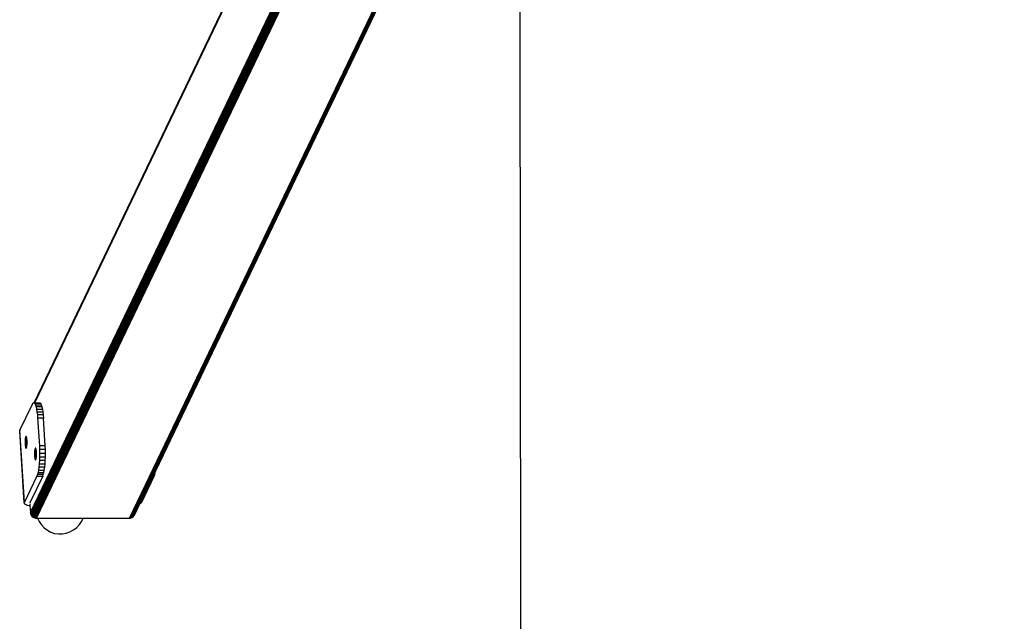
# Model space of a CAD drawing. Units: inches. Extents: x -170 to 505, y -568 to 173.
# Drawn here: x -170 to -86, y -297 to -246 of the extents above; entities that cross this region are included whole.
import ezdxf

# ---------------------------------------------------------------- set-up
doc = ezdxf.new("R2010")
doc.units = ezdxf.units.IN
doc.header["$MEASUREMENT"] = 0
doc.layers.add('strefa_bezpiueczenstwa', color=1, linetype='Continuous')

msp = doc.modelspace()

# ---------------------------------------------------------------- linework, layer by layer
for p, q in [((-168.733, -278.668), (-132.236, -202.553)), ((-132.233, -202.591), (-168.712, -278.668)), ((-168.678, -278.668), (-132.229, -202.653)), ((-169.066, -287.987), (-131.628, -209.907)), ((-131.598, -209.94), (-169.056, -288.06)), ((-169.033, -288.132), (-131.56, -209.98)), ((-168.999, -288.2), (-131.513, -210.022)), ((-131.459, -210.064), (-168.955, -288.263)), ((-168.901, -288.319), (-131.397, -210.103)), ((-131.33, -210.141), (-168.839, -288.367)), ((-168.771, -288.405), (-131.257, -210.169)), ((-168.74, -278.668), (-135.909, -210.199)), ((-168.698, -288.434), (-131.182, -210.193)), ((-131.106, -210.21), (-168.622, -288.451)), ((-168.544, -288.457), (-131.03, -210.219)), ((-160.666, -288.457), (-123.147, -210.209)), ((-123.073, -210.209), (-160.589, -288.451)), ((-160.515, -288.434), (-123.007, -210.209)), ((-160.446, -288.405), (-122.951, -210.209)), ((-122.906, -210.209), (-160.382, -288.367)), ((-160.326, -288.319), (-122.873, -210.208)), ((-122.852, -210.206), (-160.28, -288.263)), ((-158.437, -284.432), (-122.846, -210.206)), ((-169.955, -281), (-168.894, -278.786)), ((-168.894, -278.786), (-168.841, -278.703)), ((-168.841, -278.703), (-168.787, -278.668)), ((-168.787, -278.668), (-168.74, -278.668)), ((-168.787, -278.668), (-168.745, -278.679)), ((-168.745, -278.679), (-168.74, -278.668)), ((-168.745, -278.679), (-168.739, -278.68)), ((-168.74, -278.668), (-168.733, -278.668)), ((-168.739, -278.68), (-168.733, -278.668)), ((-168.739, -278.68), (-168.733, -278.682)), ((-168.733, -278.668), (-168.712, -278.668)), ((-168.733, -278.682), (-168.719, -278.682)), ((-168.733, -278.682), (-168.724, -278.693)), ((-168.719, -278.682), (-168.724, -278.693)), ((-168.724, -278.693), (-168.715, -278.703)), ((-168.712, -278.668), (-168.719, -278.682)), ((-168.719, -278.682), (-168.685, -278.682)), ((-168.695, -278.703), (-168.715, -278.703)), ((-168.715, -278.703), (-168.702, -278.718)), ((-168.712, -278.668), (-168.678, -278.668)), ((-168.702, -278.718), (-168.695, -278.703)), ((-168.702, -278.718), (-168.679, -278.745)), ((-168.695, -278.703), (-168.685, -278.682)), ((-168.349, -278.703), (-168.695, -278.703)), ((-168.685, -278.682), (-168.678, -278.668)), ((-168.685, -278.682), (-168.317, -278.682)), ((-168.679, -278.745), (-168.628, -278.855)), ((-168.375, -278.745), (-168.679, -278.745)), ((-168.678, -278.668), (-168.295, -278.668)), ((-168.375, -278.745), (-168.349, -278.703)), ((-168.187, -278.745), (-168.375, -278.745)), ((-168.349, -278.703), (-168.317, -278.682)), ((-168.317, -278.682), (-168.295, -278.668)), ((-168.317, -278.682), (-168.24, -278.682)), ((-168.295, -278.668), (-168.24, -278.682)), ((-168.24, -278.682), (-168.187, -278.745)), ((-168.187, -278.745), (-168.136, -278.855)), ((-168.628, -278.855), (-168.136, -278.855)), ((-168.628, -278.855), (-168.581, -279.01)), ((-168.581, -279.01), (-168.538, -279.206)), ((-168.088, -279.01), (-168.581, -279.01)), ((-168.538, -279.206), (-168.046, -279.206)), ((-168.538, -279.206), (-168.502, -279.438)), ((-168.502, -279.438), (-168.009, -279.438)), ((-168.502, -279.438), (-168.472, -279.7)), ((-168.136, -278.855), (-168.088, -279.01)), ((-168.088, -279.01), (-168.046, -279.206)), ((-168.046, -279.206), (-168.009, -279.438)), ((-168.009, -279.438), (-167.979, -279.7)), ((-168.472, -279.7), (-168.449, -279.986)), ((-167.979, -279.7), (-168.472, -279.7)), ((-168.449, -279.986), (-168.301, -282.336)), ((-167.957, -279.986), (-168.449, -279.986)), ((-167.979, -279.7), (-167.957, -279.986)), ((-167.809, -282.336), (-167.957, -279.986)), ((-169.955, -281), (-169.968, -281.053)), ((-169.584, -287.164), (-169.968, -281.053)), ((-169.571, -287.111), (-169.955, -281)), ((-169.512, -281.89), (-169.515, -281.967)), ((-169.515, -281.967), (-169.515, -282.045)), ((-169.515, -281.967), (-169.445, -281.967)), ((-169.515, -282.045), (-169.514, -282.123)), ((-169.515, -282.045), (-169.44, -282.045)), ((-169.514, -282.123), (-169.51, -282.199)), ((-169.514, -282.123), (-169.511, -282.123)), ((-169.507, -281.817), (-169.512, -281.89)), ((-169.512, -281.89), (-169.45, -281.89)), ((-169.511, -282.123), (-169.506, -282.199)), ((-169.511, -282.123), (-169.435, -282.123)), ((-169.501, -281.748), (-169.507, -281.817)), ((-169.507, -281.817), (-169.454, -281.817)), ((-169.492, -281.687), (-169.501, -281.748)), ((-169.501, -281.748), (-169.459, -281.748)), ((-169.482, -281.634), (-169.492, -281.687)), ((-169.492, -281.687), (-169.463, -281.687)), ((-169.469, -281.591), (-169.482, -281.634)), ((-169.482, -281.634), (-169.466, -281.634)), ((-169.458, -281.559), (-169.469, -281.591)), ((-169.469, -281.591), (-169.466, -281.634)), ((-169.434, -281.591), (-169.469, -281.591)), ((-169.466, -281.634), (-169.463, -281.687)), ((-169.466, -281.634), (-169.431, -281.634)), ((-169.463, -281.687), (-169.459, -281.748)), ((-169.463, -281.687), (-169.428, -281.687)), ((-169.459, -281.748), (-169.424, -281.748)), ((-169.445, -281.538), (-169.458, -281.559)), ((-169.436, -281.559), (-169.458, -281.559)), ((-169.454, -281.817), (-169.45, -281.89)), ((-169.454, -281.817), (-169.42, -281.817)), ((-169.45, -281.89), (-169.415, -281.89)), ((-169.438, -281.533), (-169.445, -281.538)), ((-169.445, -281.538), (-169.437, -281.538)), ((-169.445, -281.967), (-169.44, -282.045)), ((-169.445, -281.967), (-169.41, -281.967)), ((-169.44, -282.045), (-169.405, -282.045)), ((-169.432, -281.529), (-169.438, -281.533)), ((-169.437, -281.538), (-169.438, -281.533)), ((-169.436, -281.559), (-169.437, -281.538)), ((-169.437, -281.538), (-169.43, -281.538)), ((-169.432, -281.559), (-169.436, -281.559)), ((-169.435, -282.123), (-169.43, -282.199)), ((-169.435, -282.123), (-169.4, -282.123)), ((-169.431, -281.634), (-169.434, -281.591)), ((-169.43, -281.591), (-169.434, -281.591)), ((-169.42, -281.533), (-169.432, -281.529)), ((-169.43, -281.538), (-169.432, -281.529)), ((-169.432, -281.559), (-169.43, -281.538)), ((-169.428, -281.559), (-169.432, -281.559)), ((-169.428, -281.687), (-169.431, -281.634)), ((-169.431, -281.634), (-169.427, -281.634)), ((-169.428, -281.559), (-169.43, -281.538)), ((-169.43, -281.538), (-169.419, -281.538)), ((-169.427, -281.634), (-169.43, -281.591)), ((-169.425, -281.591), (-169.43, -281.591)), ((-169.418, -281.559), (-169.428, -281.559)), ((-169.424, -281.748), (-169.428, -281.687)), ((-169.428, -281.687), (-169.424, -281.687)), ((-169.424, -281.687), (-169.427, -281.634)), ((-169.427, -281.634), (-169.423, -281.634)), ((-169.416, -281.591), (-169.425, -281.591)), ((-169.423, -281.634), (-169.425, -281.591)), ((-169.42, -281.748), (-169.424, -281.687)), ((-169.424, -281.687), (-169.419, -281.687)), ((-169.424, -281.748), (-169.42, -281.748)), ((-169.423, -281.634), (-169.413, -281.634)), ((-169.419, -281.687), (-169.423, -281.634)), ((-169.414, -281.538), (-169.42, -281.533)), ((-169.42, -281.748), (-169.416, -281.748)), ((-169.415, -281.89), (-169.42, -281.817)), ((-169.42, -281.817), (-169.416, -281.817)), ((-169.419, -281.538), (-169.414, -281.538)), ((-169.416, -281.748), (-169.419, -281.687)), ((-169.419, -281.687), (-169.41, -281.687)), ((-169.4, -281.559), (-169.418, -281.559)), ((-169.387, -281.591), (-169.416, -281.591)), ((-169.416, -281.748), (-169.406, -281.748)), ((-169.411, -281.89), (-169.416, -281.817)), ((-169.416, -281.817), (-169.411, -281.817)), ((-169.415, -281.89), (-169.411, -281.89)), ((-169.405, -281.548), (-169.414, -281.538)), ((-169.413, -281.634), (-169.376, -281.634)), ((-169.407, -281.89), (-169.411, -281.817)), ((-169.411, -281.817), (-169.402, -281.817)), ((-169.411, -281.89), (-169.407, -281.89)), ((-169.41, -281.687), (-169.366, -281.687)), ((-169.405, -282.045), (-169.41, -281.967)), ((-169.41, -281.967), (-169.406, -281.967)), ((-169.407, -281.89), (-169.397, -281.89)), ((-169.406, -281.748), (-169.357, -281.748)), ((-169.401, -282.045), (-169.406, -281.967)), ((-169.406, -281.967), (-169.402, -281.967)), ((-169.4, -281.559), (-169.405, -281.548)), ((-169.405, -282.045), (-169.401, -282.045)), ((-169.402, -281.817), (-169.35, -281.817)), ((-169.397, -282.045), (-169.402, -281.967)), ((-169.402, -281.967), (-169.393, -281.967)), ((-169.401, -282.045), (-169.397, -282.045)), ((-169.392, -281.576), (-169.4, -281.559)), ((-169.396, -282.199), (-169.4, -282.123)), ((-169.4, -282.123), (-169.396, -282.123)), ((-169.397, -281.89), (-169.345, -281.89)), ((-169.397, -282.045), (-169.388, -282.045)), ((-169.392, -282.199), (-169.396, -282.123)), ((-169.396, -282.123), (-169.392, -282.123)), ((-169.393, -281.967), (-169.343, -281.967)), ((-169.387, -281.591), (-169.392, -281.576)), ((-169.387, -282.199), (-169.392, -282.123)), ((-169.392, -282.123), (-169.383, -282.123)), ((-169.388, -282.045), (-169.342, -282.045)), ((-169.38, -281.615), (-169.387, -281.591)), ((-169.383, -282.123), (-169.344, -282.123)), ((-169.376, -281.634), (-169.38, -281.615)), ((-169.369, -281.664), (-169.376, -281.634)), ((-169.366, -281.687), (-169.369, -281.664)), ((-169.36, -281.722), (-169.366, -281.687)), ((-169.357, -281.748), (-169.36, -281.722)), ((-169.353, -281.787), (-169.357, -281.748)), ((-169.35, -281.817), (-169.353, -281.787)), ((-169.347, -281.858), (-169.35, -281.817)), ((-169.345, -281.89), (-169.347, -281.858)), ((-169.347, -282.199), (-169.345, -282.167)), ((-169.343, -281.934), (-169.345, -281.89)), ((-169.345, -282.167), (-169.344, -282.123)), ((-169.344, -282.123), (-169.342, -282.09)), ((-169.343, -281.967), (-169.343, -281.934)), ((-169.342, -282.012), (-169.343, -281.967)), ((-169.342, -282.045), (-169.342, -282.012)), ((-169.342, -282.09), (-169.342, -282.045)), ((-169.51, -282.199), (-169.505, -282.27)), ((-169.51, -282.199), (-169.506, -282.199)), ((-169.506, -282.199), (-169.502, -282.27)), ((-169.506, -282.199), (-169.43, -282.199)), ((-169.505, -282.27), (-169.497, -282.336)), ((-169.505, -282.27), (-169.502, -282.27)), ((-169.502, -282.27), (-169.426, -282.27)), ((-169.497, -282.336), (-169.488, -282.394)), ((-169.497, -282.336), (-169.422, -282.336)), ((-169.488, -282.394), (-169.477, -282.443)), ((-169.488, -282.394), (-169.418, -282.394)), ((-169.477, -282.443), (-169.465, -282.482)), ((-169.477, -282.443), (-169.415, -282.443)), ((-169.465, -282.482), (-169.453, -282.509)), ((-169.465, -282.482), (-169.413, -282.482)), ((-169.453, -282.509), (-169.439, -282.525)), ((-169.453, -282.509), (-169.411, -282.509)), ((-169.439, -282.525), (-169.42, -282.525)), ((-169.439, -282.525), (-169.426, -282.528)), ((-169.43, -282.199), (-169.426, -282.27)), ((-169.43, -282.199), (-169.396, -282.199)), ((-169.426, -282.27), (-169.391, -282.27)), ((-169.426, -282.528), (-169.42, -282.525)), ((-169.422, -282.336), (-169.418, -282.394)), ((-169.422, -282.336), (-169.387, -282.336)), ((-169.42, -282.525), (-169.41, -282.52)), ((-169.418, -282.394), (-169.415, -282.443)), ((-169.418, -282.394), (-169.383, -282.394)), ((-169.415, -282.443), (-169.38, -282.443)), ((-169.413, -282.482), (-169.411, -282.509)), ((-169.413, -282.482), (-169.392, -282.482)), ((-169.411, -282.509), (-169.41, -282.52)), ((-169.411, -282.509), (-169.406, -282.509)), ((-169.41, -282.52), (-169.406, -282.509)), ((-169.406, -282.509), (-169.399, -282.499)), ((-169.399, -282.499), (-169.392, -282.482)), ((-169.391, -282.27), (-169.396, -282.199)), ((-169.396, -282.199), (-169.392, -282.199)), ((-169.387, -282.27), (-169.392, -282.199)), ((-169.392, -282.199), (-169.387, -282.199)), ((-169.392, -282.482), (-169.387, -282.466)), ((-169.391, -282.27), (-169.387, -282.27)), ((-169.383, -282.27), (-169.387, -282.199)), ((-169.387, -282.199), (-169.378, -282.199)), ((-169.387, -282.27), (-169.383, -282.27)), ((-169.383, -282.394), (-169.387, -282.336)), ((-169.387, -282.336), (-169.383, -282.336)), ((-169.387, -282.466), (-169.38, -282.443)), ((-169.383, -282.27), (-169.373, -282.27)), ((-169.376, -282.394), (-169.383, -282.336)), ((-169.383, -282.336), (-169.379, -282.336)), ((-169.38, -282.443), (-169.383, -282.394)), ((-169.383, -282.394), (-169.376, -282.394)), ((-169.38, -282.443), (-169.375, -282.423)), ((-169.376, -282.394), (-169.379, -282.336)), ((-169.379, -282.336), (-169.369, -282.336)), ((-169.378, -282.199), (-169.347, -282.199)), ((-169.376, -282.394), (-169.37, -282.394)), ((-169.375, -282.423), (-169.376, -282.394)), ((-169.375, -282.423), (-169.37, -282.394)), ((-169.373, -282.27), (-169.353, -282.27)), ((-169.37, -282.394), (-169.367, -282.37)), ((-169.369, -282.336), (-169.36, -282.336)), ((-169.367, -282.37), (-169.36, -282.336)), ((-169.36, -282.336), (-169.357, -282.309)), ((-169.357, -282.309), (-169.353, -282.27)), ((-169.353, -282.27), (-169.35, -282.241)), ((-169.35, -282.241), (-169.347, -282.199)), ((-168.714, -282.956), (-168.715, -283.034)), ((-168.711, -282.879), (-168.714, -282.956)), ((-168.714, -282.956), (-168.542, -282.956)), ((-168.706, -282.805), (-168.711, -282.879)), ((-168.711, -282.879), (-168.545, -282.879)), ((-168.7, -282.737), (-168.706, -282.805)), ((-168.706, -282.805), (-168.549, -282.805)), ((-168.691, -282.676), (-168.7, -282.737)), ((-168.7, -282.737), (-168.556, -282.737)), ((-168.681, -282.623), (-168.691, -282.676)), ((-168.691, -282.676), (-168.565, -282.676)), ((-168.67, -282.58), (-168.681, -282.623)), ((-168.681, -282.623), (-168.575, -282.623)), ((-168.657, -282.547), (-168.67, -282.58)), ((-168.586, -282.58), (-168.67, -282.58)), ((-168.644, -282.526), (-168.657, -282.547)), ((-168.599, -282.547), (-168.657, -282.547)), ((-168.631, -282.518), (-168.644, -282.526)), ((-168.644, -282.526), (-168.613, -282.526)), ((-168.617, -282.521), (-168.631, -282.518)), ((-168.613, -282.526), (-168.617, -282.521)), ((-168.604, -282.537), (-168.613, -282.526)), ((-168.599, -282.547), (-168.604, -282.537)), ((-168.591, -282.565), (-168.599, -282.547)), ((-168.586, -282.58), (-168.591, -282.565)), ((-168.579, -282.603), (-168.586, -282.58)), ((-168.575, -282.623), (-168.579, -282.603)), ((-168.568, -282.652), (-168.575, -282.623)), ((-168.565, -282.676), (-168.568, -282.652)), ((-168.559, -282.71), (-168.565, -282.676)), ((-168.556, -282.737), (-168.559, -282.71)), ((-168.552, -282.776), (-168.556, -282.737)), ((-168.549, -282.805), (-168.552, -282.776)), ((-168.546, -282.847), (-168.549, -282.805)), ((-168.545, -282.879), (-168.546, -282.847)), ((-168.542, -282.923), (-168.545, -282.879)), ((-168.542, -282.956), (-168.542, -282.923)), ((-168.541, -283.001), (-168.542, -282.956)), ((-168.541, -283.034), (-168.541, -283.001)), ((-167.809, -282.336), (-168.301, -282.336)), ((-168.301, -282.336), (-168.287, -282.639)), ((-168.287, -282.639), (-168.281, -282.951)), ((-167.794, -282.639), (-168.287, -282.639)), ((-168.281, -282.951), (-168.283, -283.264)), ((-168.281, -282.951), (-167.788, -282.951)), ((-167.794, -282.639), (-167.809, -282.336)), ((-167.788, -282.951), (-167.794, -282.639)), ((-167.791, -283.264), (-167.788, -282.951)), ((-168.715, -283.034), (-168.541, -283.034)), ((-168.715, -283.034), (-168.713, -283.112)), ((-168.713, -283.112), (-168.543, -283.112)), ((-168.713, -283.112), (-168.709, -283.188)), ((-168.709, -283.188), (-168.546, -283.188)), ((-168.709, -283.188), (-168.704, -283.259)), ((-168.704, -283.259), (-168.552, -283.259)), ((-168.704, -283.259), (-168.696, -283.325)), ((-168.696, -283.325), (-168.56, -283.325)), ((-168.696, -283.325), (-168.687, -283.382)), ((-168.687, -283.382), (-168.569, -283.382)), ((-168.687, -283.382), (-168.676, -283.431)), ((-168.676, -283.431), (-168.58, -283.431)), ((-168.676, -283.431), (-168.665, -283.47)), ((-168.665, -283.47), (-168.592, -283.47)), ((-168.665, -283.47), (-168.652, -283.498)), ((-168.652, -283.498), (-168.605, -283.498)), ((-168.652, -283.498), (-168.638, -283.513)), ((-168.638, -283.513), (-168.619, -283.513)), ((-168.638, -283.513), (-168.625, -283.517)), ((-168.625, -283.517), (-168.619, -283.513)), ((-168.619, -283.513), (-168.611, -283.508)), ((-168.611, -283.508), (-168.605, -283.498)), ((-168.605, -283.498), (-168.598, -283.487)), ((-168.598, -283.487), (-168.592, -283.47)), ((-168.592, -283.47), (-168.586, -283.455)), ((-168.586, -283.455), (-168.58, -283.431)), ((-168.58, -283.431), (-168.574, -283.412)), ((-168.574, -283.412), (-168.569, -283.382)), ((-168.569, -283.382), (-168.564, -283.359)), ((-168.564, -283.359), (-168.56, -283.325)), ((-168.56, -283.325), (-168.556, -283.298)), ((-168.556, -283.298), (-168.552, -283.259)), ((-168.552, -283.259), (-168.549, -283.229)), ((-168.549, -283.229), (-168.546, -283.188)), ((-168.546, -283.188), (-168.544, -283.156)), ((-168.544, -283.156), (-168.543, -283.112)), ((-168.543, -283.112), (-168.542, -283.079)), ((-168.542, -283.079), (-168.541, -283.034)), ((-168.294, -283.572), (-168.313, -283.865)), ((-168.283, -283.264), (-168.294, -283.572)), ((-167.802, -283.572), (-168.294, -283.572)), ((-168.283, -283.264), (-167.791, -283.264)), ((-167.821, -283.865), (-167.802, -283.572)), ((-167.802, -283.572), (-167.791, -283.264)), ((-168.414, -284.595), (-168.46, -284.768)), ((-168.374, -284.384), (-168.414, -284.595)), ((-168.414, -284.595), (-167.922, -284.595)), ((-168.34, -284.138), (-168.374, -284.384)), ((-168.374, -284.384), (-167.882, -284.384)), ((-168.313, -283.865), (-168.34, -284.138)), ((-167.848, -284.138), (-168.34, -284.138)), ((-168.313, -283.865), (-167.821, -283.865)), ((-167.967, -284.768), (-167.922, -284.595)), ((-167.922, -284.595), (-167.882, -284.384)), ((-167.882, -284.384), (-167.848, -284.138)), ((-167.848, -284.138), (-167.821, -283.865)), ((-158.598, -284.768), (-158.515, -284.595)), ((-158.515, -284.595), (-158.437, -284.432)), ((-158.468, -284.595), (-158.515, -284.595)), ((-158.513, -284.768), (-158.468, -284.595)), ((-158.468, -284.595), (-158.437, -284.432)), ((-168.509, -284.898), (-169.571, -287.111)), ((-168.017, -284.898), (-169.07, -287.094)), ((-168.46, -284.768), (-168.509, -284.898)), ((-168.509, -284.898), (-168.017, -284.898)), ((-167.967, -284.768), (-168.46, -284.768)), ((-168.017, -284.898), (-167.967, -284.768)), ((-159.791, -287.257), (-158.66, -284.898)), ((-159.624, -287.111), (-158.563, -284.898)), ((-158.66, -284.898), (-158.598, -284.768)), ((-158.66, -284.898), (-158.563, -284.898)), ((-158.598, -284.768), (-158.513, -284.768)), ((-158.563, -284.898), (-158.513, -284.768)), ((-169.584, -287.164), (-169.571, -287.111)), ((-169.573, -287.216), (-169.584, -287.164)), ((-169.085, -287.138), (-169.082, -287.125)), ((-169.079, -287.164), (-169.085, -287.138)), ((-169.082, -287.125), (-169.078, -287.111)), ((-169.079, -287.164), (-169.082, -287.125)), ((-169.064, -287.185), (-169.079, -287.164)), ((-169.07, -287.094), (-169.078, -287.111)), ((-159.662, -287.164), (-159.723, -287.216)), ((-159.624, -287.111), (-159.662, -287.164)), ((-169.538, -287.266), (-169.573, -287.216)), ((-169.479, -287.311), (-169.538, -287.266)), ((-169.398, -287.352), (-169.479, -287.311)), ((-169.297, -287.387), (-169.398, -287.352)), ((-169.179, -287.414), (-169.297, -287.387)), ((-169.102, -287.426), (-169.179, -287.414)), ((-169.111, -287.281), (-169.102, -287.426)), ((-169.102, -287.426), (-169.066, -287.987)), ((-169.066, -287.987), (-169.056, -288.06)), ((-160.243, -288.2), (-159.791, -287.257)), ((-159.723, -287.216), (-159.791, -287.257)), ((-169.056, -288.06), (-169.033, -288.132)), ((-169.033, -288.132), (-168.999, -288.2)), ((-168.999, -288.2), (-168.955, -288.263)), ((-168.955, -288.263), (-168.901, -288.319)), ((-168.901, -288.319), (-168.839, -288.367)), ((-168.839, -288.367), (-168.771, -288.405)), ((-168.771, -288.405), (-168.698, -288.434)), ((-168.698, -288.434), (-168.622, -288.451)), ((-168.622, -288.451), (-168.544, -288.457)), ((-168.544, -288.457), (-168.449, -288.457)), ((-168.449, -288.457), (-168.311, -288.751)), ((-168.449, -288.457), (-164.577, -288.457)), ((-168.311, -288.751), (-168.12, -289.034)), ((-164.897, -288.989), (-164.697, -288.7)), ((-164.697, -288.7), (-164.577, -288.457)), ((-164.577, -288.457), (-160.666, -288.457)), ((-160.666, -288.457), (-160.589, -288.451)), ((-160.589, -288.451), (-160.515, -288.434)), ((-160.515, -288.434), (-160.446, -288.405)), ((-160.446, -288.405), (-160.382, -288.367)), ((-160.382, -288.367), (-160.326, -288.319)), ((-160.326, -288.319), (-160.28, -288.263)), ((-160.28, -288.263), (-160.243, -288.2)), ((-168.12, -289.034), (-167.888, -289.28)), ((-167.888, -289.28), (-167.622, -289.484)), ((-167.622, -289.484), (-167.328, -289.64)), ((-167.328, -289.64), (-167.013, -289.744)), ((-166.024, -289.73), (-165.706, -289.617)), ((-165.706, -289.617), (-165.407, -289.453)), ((-165.407, -289.453), (-165.135, -289.241)), ((-165.135, -289.241), (-164.897, -288.989)), ((-167.013, -289.744), (-166.686, -289.795)), ((-166.686, -289.795), (-166.353, -289.79)), ((-166.353, -289.79), (-166.024, -289.73))]:
    msp.add_line(p, q)
at = {"layer": 'strefa_bezpiueczenstwa'}
msp.add_lwpolyline([(-127.599, -196.867), (-127.599, 173.133), (462.923, 173.133), (462.923, -566.867), (-127.159, -567.568), (-127.599, -196.867)], dxfattribs=at)

doc.saveas('drawing.dxf')
